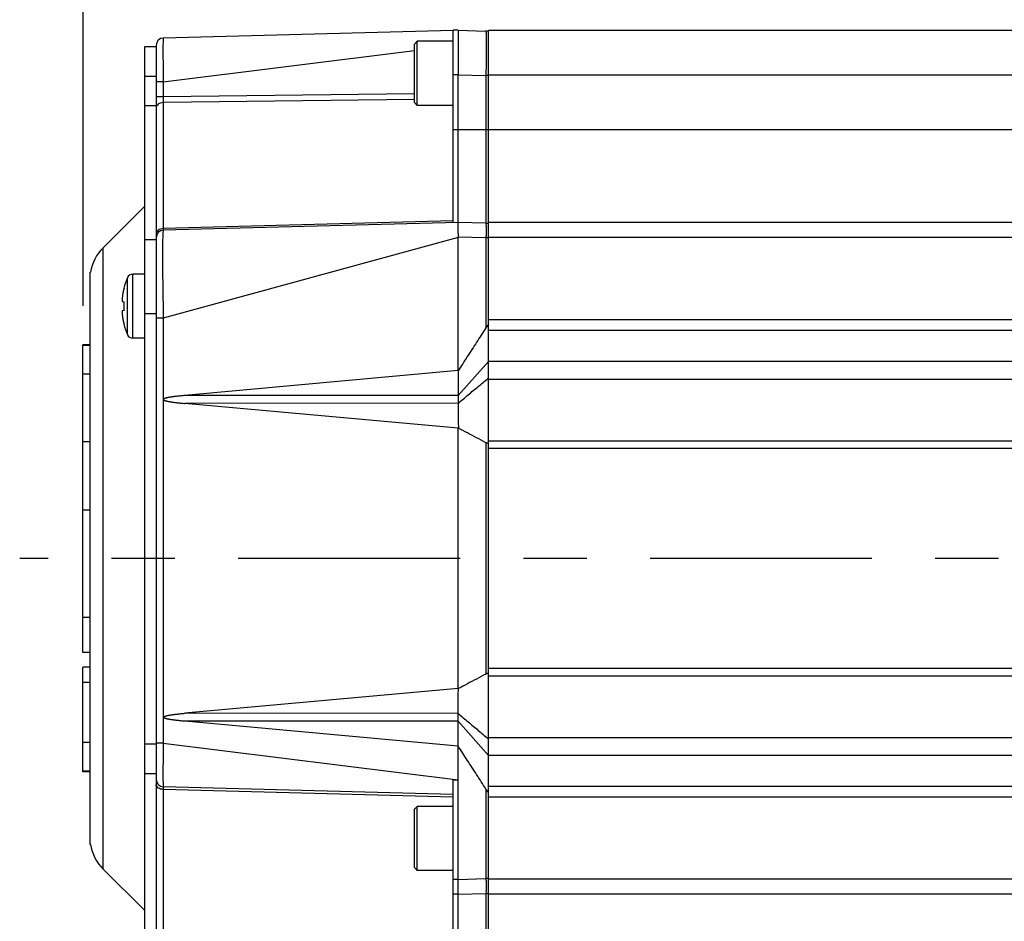
# Model space of a CAD drawing. Units: inches. Extents: x 1.2 to 15.8, y 0.3 to 10.5.
# Drawn here: x 5.1 to 6.7, y 7.8 to 9.2 of the extents above; entities that cross this region are included whole.
import ezdxf

# ---------------------------------------------------------------- set-up
doc = ezdxf.new("R2010")
doc.units = ezdxf.units.IN
doc.header["$LTSCALE"] = 0.935
doc.header["$MEASUREMENT"] = 0
doc.linetypes.add('CENTER', pattern=[0.6, 0.375, -0.075, 0.075, -0.075])
doc.layers.get('0').update_dxf_attribs({"linetype": 'CONTINUOUS'})
doc.layers.add('DEFAULT_1', color=7, linetype='CENTER')
doc.styles.get("Standard").update_dxf_attribs({"font": 'txt', "width": 0.8})
doc.dimstyles.new('DIMSTYLE_5', dxfattribs={"dimtxt": 0.1, "dimasz": 0.1875, "dimexe": 0.18, "dimexo": 0.0625, "dimgap": 0.09, "dimtad": 0, "dimtih": 1, "dimtoh": 1, "dimlfac": 2.666667, "dimzin": 4, "dimdsep": 46, "dimtxsty": 'STANDARD', "dimblk": 'CLOSED', "dimblk1": 'CLOSED', "dimblk2": 'CLOSED', "dimcen": 0.09, "dimadec": 0, "dimazin": 0, "dimtp": 0.01, "dimtm": 0.01, "dimtfac": 1, "dimtofl": 0, "dimtmove": 0, "dimatfit": 3, "dimldrblk": 'CLOSED', "dimfxl": 1, "dimtolj": 1, "dimtzin": 4, "dimarcsym": 0})

# ---------------------------------------------------------------- blocks, each defined once
blk = doc.blocks.new('_CLOSED')
at = {"color": 0, "linetype": 'BYBLOCK'}
for p, q in [((0, 0), (-1, 0.1667)), ((-1, 0.1667), (-1, -0.1667)), ((-1, -0.1667), (0, 0)), ((-1, 0), (0, 0))]:
    blk.add_line(p, q, dxfattribs=at)
blk = doc.blocks.new('*D10')
at = {"color": 2, "linetype": 'CONTINUOUS'}
for p, q in [((5.2179, 8.7626), (5.2179, 10.1405)), ((8.2284, 9.6244), (8.2284, 10.1405)), ((5.2179, 10.078), (6.6285, 10.078)), ((8.2284, 10.078), (6.8635, 10.078))]:
    blk.add_line(p, q, dxfattribs=at)
at = {"color": 2, "linetype": 'CONTINUOUS', "xscale": 0.1875, "yscale": 0.1875, "zscale": 0.1875, "rotation": 180}
blk.add_blockref('_CLOSED', (5.2179, 10.078), dxfattribs=at)
at = {"color": 2, "linetype": 'CONTINUOUS', "xscale": 0.1875, "yscale": 0.1875, "zscale": 0.1875}
blk.add_blockref('_CLOSED', (8.2284, 10.078), dxfattribs=at)
at = {"color": 2, "linetype": 'CONTINUOUS', "width": 0.8}
blk.add_text('L1', height=0.1, dxfattribs=at).set_placement((6.666, 10.028))

msp = doc.modelspace()

# ---------------------------------------------------------------- linework, layer by layer
at = {"color": 7, "linetype": 'CONTINUOUS'}
for p, q in [((5.80288, 9.19799), (5.34478, 9.18599)), ((5.80287, 8.89432), (5.80287, 9.19818)), ((5.81037, 9.19818), (5.80287, 9.19818)), ((5.81037, 9.19818), (5.85446, 9.19703)), ((5.85837, 7.53022), (5.85837, 9.19818)), ((5.85837, 9.19818), (8.04837, 9.19818)), ((5.74587, 9.18086), (5.74137, 9.17636)), ((5.74587, 9.07961), (5.74587, 9.18086)), ((5.80287, 9.18086), (5.74587, 9.18086)), ((5.31537, 7.55521), (5.31537, 9.1724)), ((5.31537, 9.1724), (5.33337, 9.1724)), ((5.33337, 9.17428), (5.33337, 7.54115)), ((5.34478, 9.11683), (5.74137, 9.16628)), ((5.74137, 9.08411), (5.74137, 9.17636)), ((5.31537, 9.12553), (5.33337, 9.12553)), ((5.34478, 9.11683), (5.33337, 9.11683)), ((5.34478, 9.11683), (5.34478, 9.09292)), ((5.81037, 9.12789), (5.80287, 9.12789)), ((5.81037, 8.89443), (5.81037, 9.12789)), ((5.81037, 9.12789), (5.85446, 9.12674)), ((5.85446, 9.12674), (5.85446, 8.89328)), ((5.85837, 9.12674), (5.85446, 9.12674)), ((5.85837, 9.12787), (8.04837, 9.12787)), ((5.34478, 9.09292), (5.33337, 9.09292)), ((5.74137, 9.09776), (5.34478, 9.09292)), ((5.74137, 9.08886), (5.34478, 9.08401)), ((5.34478, 9.08401), (5.34478, 8.88496)), ((5.74587, 9.07961), (5.74137, 9.08411)), ((5.33337, 9.07865), (5.31537, 9.07865)), ((5.80287, 9.07961), (5.74587, 9.07961)), ((8.04837, 9.04068), (5.80287, 9.04068)), ((5.24971, 8.85471), (5.31537, 8.92036)), ((5.80287, 8.89695), (5.34478, 8.88496)), ((5.81037, 8.89443), (5.34478, 8.88224)), ((5.85446, 8.89328), (5.81037, 8.89443)), ((8.04837, 8.89443), (5.85837, 8.89443)), ((5.31537, 8.86771), (5.33337, 8.86771)), ((5.81037, 8.87104), (5.34478, 8.74358)), ((5.85446, 8.87004), (5.81037, 8.87119)), ((5.81037, 8.66043), (5.81037, 8.87104)), ((5.85446, 8.87004), (5.85446, 8.72831)), ((5.85837, 8.87004), (5.85446, 8.87004)), ((8.04837, 8.87081), (5.85837, 8.87081)), ((5.24971, 7.87291), (5.24971, 8.85471)), ((5.22912, 7.91175), (5.22912, 8.81587)), ((5.23019, 8.81587), (5.22912, 8.81587)), ((5.288, 8.71732), (5.288, 8.80717)), ((5.29662, 8.71162), (5.29662, 8.81287)), ((5.31537, 8.81287), (5.29662, 8.81287)), ((5.28248, 8.79086), (5.28268, 8.7908)), ((5.28033, 8.7695), (5.28268, 8.76926)), ((5.28268, 8.75523), (5.28033, 8.75499)), ((5.31537, 8.75053), (5.33337, 8.75053)), ((5.34478, 8.74358), (5.33337, 8.74358)), ((5.34478, 8.74358), (5.34478, 8.07203)), ((5.28268, 8.73369), (5.28248, 8.73363)), ((5.85837, 8.74102), (8.04837, 8.74102)), ((5.31537, 8.71162), (5.29662, 8.71162)), ((5.85837, 8.72444), (8.04837, 8.72444)), ((5.21787, 8.215), (5.21787, 8.70117)), ((5.22912, 8.70117), (5.21787, 8.70117)), ((5.22912, 8.70012), (5.21787, 8.70012)), ((5.81045, 8.62097), (5.85837, 8.67507)), ((5.85837, 8.67539), (8.04837, 8.67539)), ((5.22912, 8.65513), (5.21787, 8.65513)), ((5.81037, 8.66043), (5.37876, 8.62116)), ((5.85837, 8.6471), (8.04837, 8.6471)), ((5.81045, 8.62097), (5.37876, 8.62116)), ((5.8105, 8.60879), (5.37876, 8.60859)), ((5.81037, 8.56932), (5.37876, 8.60859)), ((5.81037, 8.56932), (5.81097, 8.56938)), ((5.81037, 8.15829), (5.81037, 8.56932)), ((5.22912, 8.54811), (5.21787, 8.54811)), ((5.85446, 8.54658), (5.85446, 8.18103)), ((8.04837, 8.54925), (5.85837, 8.54925)), ((8.04837, 8.53753), (5.85837, 8.53753)), ((5.22912, 8.44009), (5.21787, 8.44009)), ((5.22912, 8.27048), (5.21787, 8.27048)), ((5.22912, 8.215), (5.21787, 8.215)), ((5.21787, 8.02647), (5.21787, 8.19211)), ((5.22912, 8.19211), (5.21787, 8.19211)), ((5.85837, 8.19009), (8.04837, 8.19009)), ((5.22912, 8.16791), (5.21787, 8.16791)), ((5.85837, 8.17837), (8.04837, 8.17837)), ((5.81037, 8.15829), (5.37876, 8.11902)), ((5.81037, 8.15829), (5.81097, 8.15823)), ((5.81049, 8.11883), (5.37876, 8.11902)), ((5.81045, 8.10665), (5.37876, 8.10645)), ((5.81037, 8.06718), (5.37876, 8.10645)), ((5.81045, 8.10665), (5.85837, 8.05254)), ((5.22912, 8.07266), (5.21787, 8.07266)), ((8.04837, 8.08051), (5.85837, 8.08051)), ((5.31537, 8.07084), (5.33337, 8.07084)), ((5.34478, 8.07203), (5.33337, 8.07203)), ((5.34478, 8.07203), (5.81037, 8.01398)), ((5.81037, 7.54115), (5.81037, 8.06718)), ((8.04837, 8.05222), (5.85837, 8.05222)), ((5.22912, 8.02751), (5.21787, 8.02751)), ((5.22912, 8.02647), (5.21787, 8.02647)), ((5.31537, 8.02396), (5.33337, 8.02396)), ((5.80287, 7.6867), (5.80287, 8.01421)), ((5.80287, 7.99088), (5.34478, 8.00287)), ((5.34478, 7.99872), (5.34478, 7.76597)), ((5.80287, 7.98673), (5.34478, 7.99872)), ((5.85446, 7.99931), (5.85446, 7.85777)), ((8.04837, 8.00317), (5.85837, 8.00317)), ((8.04837, 7.9866), (5.85837, 7.9866)), ((5.74587, 7.97193), (5.74137, 7.96743)), ((5.74137, 7.87518), (5.74137, 7.96743)), ((5.74587, 7.87068), (5.74587, 7.97193)), ((5.80287, 7.97193), (5.74587, 7.97193)), ((5.23019, 7.91175), (5.22912, 7.91175)), ((5.24971, 7.87291), (5.31537, 7.80725)), ((5.74587, 7.87068), (5.74137, 7.87518)), ((5.80287, 7.87068), (5.74587, 7.87068)), ((5.81037, 7.85661), (5.80287, 7.85661)), ((5.81037, 7.85661), (5.85446, 7.85777)), ((5.85837, 7.85777), (5.85446, 7.85777)), ((8.04837, 7.85681), (5.85837, 7.85681)), ((5.81037, 7.83318), (5.80287, 7.83318)), ((5.81037, 7.83318), (5.85446, 7.83434)), ((5.85446, 7.83434), (5.85446, 7.54115)), ((8.04837, 7.83318), (5.85837, 7.83318))]:
    msp.add_line(p, q, dxfattribs=at)
for centre, radius, start, end in [((5.85415, 9.18531), 0.01172, 68.8998, 88.5), ((5.34509, 9.17428), 0.01172, 91.5, 179.99998), ((5.34509, 8.87053), 0.01172, 91.5, 179.99982), ((5.85415, 8.88156), 0.01172, 68.90086, 88.50008), ((5.29943, 8.80499), 0.07031, 135, 171.16305), ((5.39149, 8.76307), 0.1125, 156.92178, 165.69804), ((5.29662, 8.8035), 0.00937, 90, 156.92178), ((5.39149, 8.76142), 0.1125, 194.30196, 203.07822), ((5.29662, 8.721), 0.00937, 203.07822, 270), ((5.34509, 8.01459), 0.01172, 180.00068, 268.50002), ((5.29943, 7.92262), 0.07031, 188.83695, 225), ((5.85415, 7.84605), 0.01172, 271.5, 291.1002)]:
    msp.add_arc(centre, radius, start, end, dxfattribs=at)
for points, knots in [([(5.81037, 9.19818), (5.81038, 9.1976), (5.81041, 9.19529), (5.81034, 9.19018), (5.81042, 9.18194), (5.8104, 9.17097), (5.81035, 9.15784), (5.81042, 9.14324), (5.81037, 9.13309), (5.81037, 9.12789)], [0, 0, 0, 0, 0.0249089, 0.0986737, 0.2179345, 0.3767724, 0.5668107, 0.7782182, 1, 1, 1, 1]), ([(5.85446, 9.19703), (5.85462, 9.19702), (5.85425, 9.19578), (5.85475, 9.19425), (5.85445, 9.19), (5.85463, 9.18425), (5.85457, 9.17627), (5.85459, 9.16682), (5.85456, 9.15639), (5.85453, 9.14582), (5.8545, 9.13592), (5.85447, 9.12964), (5.85446, 9.12674)], [0, 0, 0, 0, 0.0069878, 0.033876, 0.0879142, 0.1727159, 0.2870985, 0.4252011, 0.5774382, 0.7318435, 0.8762526, 1, 1, 1, 1]), ([(5.34478, 9.18599), (5.34464, 9.18599), (5.34464, 9.18502), (5.34438, 9.18371), (5.34435, 9.18036), (5.34421, 9.17572), (5.34418, 9.16925), (5.34418, 9.16138), (5.34424, 9.15244), (5.34434, 9.14298), (5.34447, 9.1336), (5.34462, 9.12489), (5.34473, 9.11938), (5.34478, 9.11683)], [0, 0, 0, 0, 0.0063038, 0.0284884, 0.0723189, 0.1411056, 0.2349923, 0.3508582, 0.4827583, 0.6225693, 0.761062, 0.8893786, 1, 1, 1, 1]), ([(5.34478, 9.08401), (5.3433, 9.08398), (5.34041, 9.08351), (5.33665, 9.08159), (5.33483, 9.07955), (5.33423, 9.07842)], [0, 0, 0, 0, 0.3582603, 0.6949967, 1, 1, 1, 1]), ([(5.34478, 9.09292), (5.34477, 9.0918), (5.34475, 9.08968), (5.34475, 9.08671), (5.34477, 9.08485), (5.34478, 9.08401)], [0, 0, 0, 0, 0.3747064, 0.7168785, 1, 1, 1, 1]), ([(5.34039, 8.88421), (5.33906, 8.88376), (5.33665, 8.88253), (5.33403, 8.87961), (5.33337, 8.87715), (5.33337, 8.87599)], [0, 0, 0, 0, 0.3650357, 0.6956718, 1, 1, 1, 1]), ([(5.34478, 8.88224), (5.34455, 8.88223), (5.34445, 8.88083), (5.34408, 8.87887), (5.34392, 8.87392), (5.34365, 8.86664), (5.34352, 8.85571), (5.34346, 8.84152), (5.34353, 8.82482), (5.3437, 8.80708), (5.34393, 8.78955), (5.3442, 8.77299), (5.34448, 8.75778), (5.34468, 8.74814), (5.34478, 8.74358)], [0, 0, 0, 0, 0.0050037, 0.0212057, 0.0529973, 0.1050733, 0.1824718, 0.287477, 0.4125084, 0.5434328, 0.671097, 0.7913598, 0.9014599, 1, 1, 1, 1]), ([(5.34478, 8.88496), (5.34478, 8.88465), (5.34477, 8.88407), (5.34477, 8.88334), (5.34474, 8.88272), (5.34481, 8.88248), (5.34475, 8.88224), (5.34478, 8.88224)], [0, 0, 0, 0, 0.3425296, 0.6281409, 0.837445, 0.9608271, 1, 1, 1, 1]), ([(5.81037, 8.89443), (5.81032, 8.89405), (5.81014, 8.89257), (5.80984, 8.8894), (5.80992, 8.88443), (5.81029, 8.87818), (5.81037, 8.8736), (5.81037, 8.87119)], [0, 0, 0, 0, 0.0497979, 0.1927014, 0.4099289, 0.6889067, 1, 1, 1, 1]), ([(5.85446, 8.89328), (5.85484, 8.89327), (5.85412, 8.8909), (5.85485, 8.88853), (5.85448, 8.88313), (5.85458, 8.87703), (5.85449, 8.87243), (5.85446, 8.87004)], [0, 0, 0, 0, 0.0491571, 0.1912071, 0.4123182, 0.690984, 1, 1, 1, 1]), ([(5.28268, 8.7908), (5.2824, 8.7897), (5.2819, 8.78757), (5.28125, 8.78446), (5.28074, 8.78158), (5.28045, 8.77972), (5.28033, 8.77883)], [0, 0, 0, 0, 0.2791931, 0.5385768, 0.7786454, 1, 1, 1, 1]), ([(5.28033, 8.77883), (5.28024, 8.77823), (5.2801, 8.77711), (5.27993, 8.77553), (5.27981, 8.77415), (5.27974, 8.77296), (5.27972, 8.77195), (5.27974, 8.77112), (5.27979, 8.77046), (5.2799, 8.76997), (5.28005, 8.76962), (5.28024, 8.76951), (5.28033, 8.7695)], [0, 0, 0, 0, 0.1893163, 0.3544689, 0.4981821, 0.6233436, 0.7284224, 0.815155, 0.8845591, 0.9360959, 0.9724485, 1, 1, 1, 1]), ([(5.28268, 8.76926), (5.28264, 8.76849), (5.28256, 8.76693), (5.28249, 8.76459), (5.28248, 8.76303), (5.28248, 8.76225)], [0, 0, 0, 0, 0.3323976, 0.6657372, 1, 1, 1, 1]), ([(5.28248, 8.76225), (5.28248, 8.76146), (5.28249, 8.7599), (5.28256, 8.75756), (5.28264, 8.756), (5.28268, 8.75523)], [0, 0, 0, 0, 0.3342665, 0.6676056, 1, 1, 1, 1]), ([(5.28033, 8.75499), (5.28024, 8.75498), (5.28005, 8.75487), (5.2799, 8.75452), (5.27979, 8.75403), (5.27974, 8.75337), (5.27972, 8.75254), (5.27974, 8.75153), (5.27981, 8.75034), (5.27993, 8.74896), (5.2801, 8.74738), (5.28024, 8.74626), (5.28033, 8.74566)], [0, 0, 0, 0, 0.0275515, 0.0639041, 0.1154409, 0.184845, 0.2715776, 0.3766564, 0.5018179, 0.6455311, 0.8106837, 1, 1, 1, 1]), ([(5.28033, 8.74566), (5.28045, 8.74477), (5.28074, 8.74291), (5.28125, 8.74003), (5.2819, 8.73692), (5.2824, 8.73479), (5.28268, 8.73369)], [0, 0, 0, 0, 0.2213731, 0.4614771, 0.7208712, 1, 1, 1, 1]), ([(5.85446, 8.72831), (5.84949, 8.7206), (5.83965, 8.70535), (5.82501, 8.68263), (5.81527, 8.66765), (5.81042, 8.66021)], [0, 0, 0, 0, 0.3390834, 0.6714567, 1, 1, 1, 1]), ([(5.85837, 8.73365), (5.85769, 8.73285), (5.85633, 8.7311), (5.85508, 8.72928), (5.85446, 8.72831)], [0, 0, 0, 0, 0.4770716, 1, 1, 1, 1]), ([(5.8106, 8.66045), (5.81055, 8.65592), (5.81051, 8.64702), (5.81047, 8.63385), (5.81046, 8.62522), (5.81045, 8.62097)], [0, 0, 0, 0, 0.3440199, 0.676926, 1, 1, 1, 1]), ([(5.81049, 8.60879), (5.81578, 8.61328), (5.82639, 8.62224), (5.84208, 8.63533), (5.85243, 8.64399), (5.85745, 8.6482)], [0, 0, 0, 0, 0.3395156, 0.6793603, 1, 1, 1, 1]), ([(5.37876, 8.62116), (5.37777, 8.62107), (5.37585, 8.62089), (5.37308, 8.62062), (5.3705, 8.62036), (5.36811, 8.6201), (5.36589, 8.61985), (5.36383, 8.6196), (5.36191, 8.61936), (5.36014, 8.61912), (5.35849, 8.61888), (5.35696, 8.61865), (5.35554, 8.61843), (5.35423, 8.6182), (5.35301, 8.61798), (5.35188, 8.61776), (5.35084, 8.61753), (5.34987, 8.61731), (5.34899, 8.61708), (5.34817, 8.61685), (5.34742, 8.61661), (5.34674, 8.61636), (5.34612, 8.61609), (5.34557, 8.61579), (5.3451, 8.61541), (5.34488, 8.61509), (5.34478, 8.61491)], [0, 0, 0, 0, 0.08564, 0.1652832, 0.2393024, 0.308072, 0.3719655, 0.431342, 0.4865093, 0.5377616, 0.5853693, 0.6295872, 0.6706532, 0.7087797, 0.7441714, 0.7770233, 0.8075212, 0.835801, 0.8619655, 0.8861571, 0.9085554, 0.929376, 0.9487331, 0.9666652, 0.983286, 1, 1, 1, 1]), ([(5.81045, 8.62097), (5.81045, 8.61962), (5.81047, 8.6169), (5.81049, 8.61284), (5.81048, 8.61013), (5.8105, 8.60879)], [0, 0, 0, 0, 0.332263, 0.6699048, 1, 1, 1, 1]), ([(5.34478, 8.61491), (5.34486, 8.61473), (5.34507, 8.61437), (5.34557, 8.61396), (5.34616, 8.61364), (5.34683, 8.61335), (5.34757, 8.61309), (5.34838, 8.61284), (5.34927, 8.6126), (5.35023, 8.61236), (5.35128, 8.61212), (5.35242, 8.61189), (5.35365, 8.61165), (5.35498, 8.61142), (5.35642, 8.61118), (5.35797, 8.61094), (5.35965, 8.6107), (5.36146, 8.61046), (5.36342, 8.6102), (5.36553, 8.60995), (5.36781, 8.60969), (5.37026, 8.60942), (5.37291, 8.60915), (5.37576, 8.60887), (5.37774, 8.60868), (5.37876, 8.60859)], [0, 0, 0, 0, 0.0172161, 0.0349349, 0.0545145, 0.0751449, 0.0974543, 0.1216406, 0.1478348, 0.1762224, 0.2069061, 0.2400104, 0.2757363, 0.3142889, 0.3558872, 0.400752, 0.4491365, 0.5013103, 0.5575609, 0.6182019, 0.6835596, 0.754018, 0.8299768, 0.9118375, 1, 1, 1, 1]), ([(5.8105, 8.60879), (5.81051, 8.60412), (5.81053, 8.59508), (5.81063, 8.58194), (5.81074, 8.57348), (5.81097, 8.56938)], [0, 0, 0, 0, 0.355442, 0.688035, 1, 1, 1, 1]), ([(5.85446, 8.54658), (5.84949, 8.54919), (5.8397, 8.55435), (5.82521, 8.56196), (5.81569, 8.56696), (5.81097, 8.56938)], [0, 0, 0, 0, 0.3427892, 0.6762224, 1, 1, 1, 1]), ([(5.85837, 8.54573), (5.85772, 8.54566), (5.85635, 8.54576), (5.85507, 8.54626), (5.85446, 8.54658)], [0, 0, 0, 0, 0.4844673, 1, 1, 1, 1]), ([(5.85837, 8.18188), (5.85772, 8.18195), (5.85634, 8.18186), (5.85507, 8.18136), (5.85446, 8.18103)], [0, 0, 0, 0, 0.4852339, 1, 1, 1, 1]), ([(5.85446, 8.18103), (5.84949, 8.17842), (5.8397, 8.17327), (5.82521, 8.16566), (5.81569, 8.16066), (5.81097, 8.15823)], [0, 0, 0, 0, 0.3427892, 0.6762225, 1, 1, 1, 1]), ([(5.81049, 8.11883), (5.8105, 8.1235), (5.81053, 8.13254), (5.81063, 8.14567), (5.81074, 8.15414), (5.81097, 8.15823)], [0, 0, 0, 0, 0.3554424, 0.6880354, 1, 1, 1, 1]), ([(5.34478, 8.1127), (5.34486, 8.11289), (5.34507, 8.11325), (5.34557, 8.11365), (5.34616, 8.11398), (5.34683, 8.11426), (5.34757, 8.11453), (5.34838, 8.11478), (5.34927, 8.11502), (5.35023, 8.11526), (5.35128, 8.11549), (5.35242, 8.11573), (5.35365, 8.11596), (5.35498, 8.11619), (5.35642, 8.11643), (5.35797, 8.11667), (5.35965, 8.11691), (5.36146, 8.11716), (5.36342, 8.11741), (5.36553, 8.11767), (5.36781, 8.11793), (5.37026, 8.11819), (5.37291, 8.11847), (5.37576, 8.11875), (5.37774, 8.11893), (5.37876, 8.11902)], [0, 0, 0, 0, 0.0172176, 0.0349364, 0.0545159, 0.0751464, 0.0974557, 0.121642, 0.1478361, 0.1762236, 0.2069073, 0.2400116, 0.2757374, 0.3142899, 0.3558882, 0.400753, 0.4491373, 0.5013111, 0.5575616, 0.6182025, 0.6835601, 0.7540184, 0.8299771, 0.9118376, 1, 1, 1, 1]), ([(5.37876, 8.10645), (5.37777, 8.10654), (5.37585, 8.10672), (5.37308, 8.10699), (5.3705, 8.10726), (5.36811, 8.10752), (5.36589, 8.10777), (5.36383, 8.10802), (5.36191, 8.10826), (5.36014, 8.1085), (5.35849, 8.10873), (5.35696, 8.10896), (5.35554, 8.10919), (5.35423, 8.10941), (5.35301, 8.10964), (5.35188, 8.10986), (5.35084, 8.11008), (5.34987, 8.11031), (5.34899, 8.11053), (5.34817, 8.11076), (5.34742, 8.111), (5.34674, 8.11125), (5.34612, 8.11152), (5.34557, 8.11182), (5.3451, 8.11221), (5.34488, 8.11253), (5.34478, 8.1127)], [0, 0, 0, 0, 0.0856398, 0.165283, 0.239302, 0.3080714, 0.3719649, 0.4313413, 0.4865085, 0.5377607, 0.5853683, 0.6295861, 0.670652, 0.7087785, 0.7441701, 0.777022, 0.8075198, 0.8357996, 0.861964, 0.8861556, 0.9085538, 0.9293744, 0.9487315, 0.9666636, 0.9832843, 1, 1, 1, 1]), ([(5.81045, 8.10665), (5.81045, 8.108), (5.81047, 8.11072), (5.81049, 8.11478), (5.81048, 8.11749), (5.81049, 8.11883)], [0, 0, 0, 0, 0.3322607, 0.6699003, 1, 1, 1, 1]), ([(5.8106, 8.06716), (5.81055, 8.07169), (5.81051, 8.0806), (5.81047, 8.09376), (5.81046, 8.1024), (5.81045, 8.10665)], [0, 0, 0, 0, 0.3440199, 0.676926, 1, 1, 1, 1]), ([(5.81049, 8.11883), (5.81578, 8.11434), (5.82639, 8.10538), (5.84208, 8.09229), (5.85243, 8.08362), (5.85745, 8.07942)], [0, 0, 0, 0, 0.3395165, 0.6793611, 1, 1, 1, 1]), ([(5.34478, 8.07203), (5.34473, 8.06953), (5.34462, 8.0641), (5.34447, 8.0555), (5.34434, 8.04619), (5.34424, 8.03677), (5.34418, 8.02781), (5.34418, 8.0199), (5.34421, 8.01335), (5.34435, 8.00864), (5.34437, 8.00522), (5.34464, 8.00388), (5.34463, 8.00288), (5.34478, 8.00287)], [0, 0, 0, 0, 0.1086899, 0.2354149, 0.3727909, 0.5121084, 0.6441904, 0.7608151, 0.8558224, 0.9258125, 0.9706568, 0.9934842, 1, 1, 1, 1]), ([(5.85446, 7.99931), (5.84949, 8.00701), (5.83965, 8.02226), (5.82501, 8.04499), (5.81527, 8.05997), (5.81042, 8.06741)], [0, 0, 0, 0, 0.339092, 0.671464, 1, 1, 1, 1]), ([(5.80287, 8.01399), (5.80412, 8.01399), (5.80662, 8.01398), (5.80912, 8.01398), (5.81037, 8.01398)], [0, 0, 0, 0, 0.5014458, 1, 1, 1, 1]), ([(5.34039, 7.99935), (5.33909, 7.99972), (5.33676, 8.0007), (5.33409, 8.00311), (5.33337, 8.00526), (5.33337, 8.00625)], [0, 0, 0, 0, 0.3867814, 0.7166169, 1, 1, 1, 1]), ([(5.34478, 8.00287), (5.34462, 8.00288), (5.34494, 8.00184), (5.34463, 8.00084), (5.34477, 7.99947), (5.34478, 7.99872)], [0, 0, 0, 0, 0.1177617, 0.4597604, 1, 1, 1, 1]), ([(5.85837, 7.99397), (5.85769, 7.99476), (5.85633, 7.9965), (5.85509, 7.99833), (5.85446, 7.99931)], [0, 0, 0, 0, 0.4731778, 1, 1, 1, 1]), ([(5.85446, 7.85777), (5.85449, 7.85535), (5.85458, 7.85072), (5.85448, 7.84457), (5.85486, 7.83912), (5.85411, 7.83673), (5.85484, 7.83434), (5.85446, 7.83434)], [0, 0, 0, 0, 0.309017, 0.5876838, 0.8087955, 0.9508454, 1, 1, 1, 1])]:
    msp.add_open_spline(points, degree=3, knots=knots, dxfattribs=at)
for points in [[(5.33423, 9.07842), (5.33369, 9.07738), (5.33337, 9.0762), (5.33337, 9.07504)], [(5.34433, 8.88494), (5.343, 8.88488), (5.34166, 8.88464), (5.34039, 8.88421)], [(5.34478, 8.88496), (5.34463, 8.88496), (5.34448, 8.88495), (5.34433, 8.88494)], [(5.85745, 8.6482), (5.85776, 8.64845), (5.85806, 8.64871), (5.85837, 8.64897)], [(5.85745, 8.07942), (5.85776, 8.07916), (5.85806, 8.0789), (5.85837, 8.07865)], [(5.3442, 7.99874), (5.34291, 7.99881), (5.34163, 7.999), (5.34039, 7.99935)], [(5.34478, 7.99872), (5.34459, 7.99873), (5.34439, 7.99873), (5.3442, 7.99874)]]:
    msp.add_open_spline(points, degree=3, dxfattribs=at)
at = {"layer": 'DEFAULT_1', "color": 7, "linetype": 'CENTER'}
msp.add_line((9.06675, 8.36381), (5.11787, 8.36381), dxfattribs=at)

# ---------------------------------------------------------------- dimensions: what is measured, and where the dimension line sits
at = {"color": 2, "linetype": 'CONTINUOUS'}
dim = msp.add_linear_dim(base=(5.21787, 10.07796), p1=(8.22837, 9.62444), p2=(5.21787, 8.76262), angle=180, text='L1', dimstyle='DIMSTYLE_5', dxfattribs=at)
dim.commit()
dim.dimension.update_dxf_attribs({"geometry": '*D10', "text_midpoint": (6.74599, 10.07796), "dimtype": 160})

doc.saveas('drawing.dxf')
